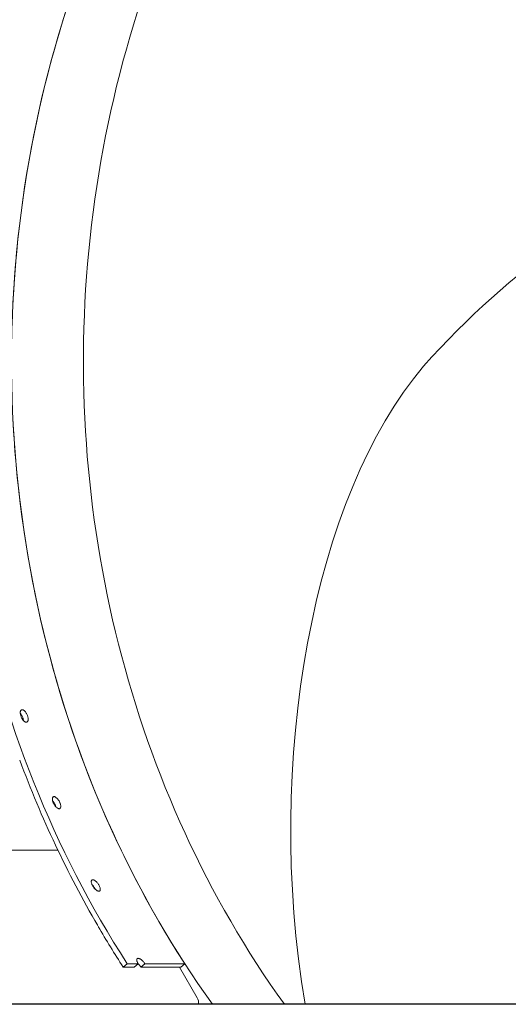
# Model space of a CAD drawing. Units: millimetres. Extents: x 23416 to 52108, y -86974 to -63771.
# Drawn here: x 43379 to 43634, y -86914 to -86401 of the extents above; entities that cross this region are included whole.
import ezdxf

# ---------------------------------------------------------------- set-up
doc = ezdxf.new("R2010")
doc.units = ezdxf.units.MM
doc.header["$LTSCALE"] = 0.5

msp = doc.modelspace()

# ---------------------------------------------------------------- linework, layer by layer
at = {"color": 253, "linetype": 'Continuous', "lineweight": 0}
msp.add_line((42999.77, -86834.11), (43399.22, -86834.11), dxfattribs=at)
at = {"color": 0, "linetype": 'Continuous', "lineweight": 0}
for p, q in [((43435.35, -86893.33), (43433.27, -86895.13)), ((43439.02, -86895.13), (43433.27, -86895.13)), ((43435.35, -86893.33), (43441.1, -86893.33)), ((43439.02, -86895.13), (43441.1, -86893.33)), ((43444.6, -86893.33), (43442.52, -86895.13)), ((43463.27, -86895.13), (43442.52, -86895.13)), ((43444.6, -86893.33), (43465.35, -86893.33)), ((43462.58, -86895.13), (43471.84, -86911.03)), ((43463.27, -86895.13), (43465.35, -86893.33))]:
    msp.add_line(p, q, dxfattribs=at)
at = {"color": 6}
msp.add_line((52085.86, -86914.49), (24116.4, -86914.49), dxfattribs=at)
at = {"color": 0, "linetype": 'Continuous', "lineweight": 0}
for centre, major_axis, ratio, start_param, end_param in [((43329.77, -86024.39), (0, 1200.14), 0.866025, 3.87684, 8.689531), ((43329.7, -86579.29), (0, -600), 0.866025, 0.978025, 5.30516), ((43329.7, -86579.29), (0, -525), 0.866025, 0.878287, 5.404898), ((43799.7, -86579.29), (0, 525), 0.866025, 0.543186, 2.212008), ((43829.7, -86579.29), (0, 525), 0.866025, 0.582194, 2.212008), ((43829.7, -86579.29), (0, 525), 0.866025, 0.582194, 2.263305), ((43867.2, -86579.29), (0, -525), 0.866025, 3.774011, 5.404898), ((43815.74, -87395.7), (0, 930.9), 0.5, 0.166246, 0.506764), ((43660.98, -86823.82), (0, 280.75), 0.5, 0.531495, 1.899662), ((43799.7, -86579.29), (0, 528), 0.866025, 1.97566, 2.16169), ((43799.7, -86579.29), (0, 528), 0.866025, 2.16276, 2.212008), ((43468.24, -86913.82), (0, -5), 0.866025, 1.436909, 2.162225)]:
    msp.add_ellipse(centre, major_axis=major_axis, ratio=ratio, start_param=start_param, end_param=end_param, dxfattribs=at)
for points, knots in [([(43382.74, -86767.45), (43382.63, -86767.45), (43382.51, -86767.43), (43382.26, -86767.35), (43382.12, -86767.28), (43381.85, -86767.12), (43381.72, -86767.01), (43381.45, -86766.77), (43381.31, -86766.64), (43381.06, -86766.35), (43380.93, -86766.18), (43380.69, -86765.82), (43380.57, -86765.63), (43380.35, -86765.23), (43380.24, -86765.02), (43380.06, -86764.59), (43379.98, -86764.38), (43379.85, -86763.97), (43379.79, -86763.76), (43379.7, -86763.33), (43379.66, -86763.12), (43379.62, -86762.72), (43379.61, -86762.53), (43379.63, -86762.17), (43379.65, -86762), (43379.71, -86761.71), (43379.75, -86761.58), (43379.87, -86761.33), (43379.94, -86761.23), (43380.1, -86761.06), (43380.19, -86761), (43380.39, -86760.92), (43380.5, -86760.9), (43380.72, -86760.9), (43380.84, -86760.92), (43381.09, -86761), (43381.22, -86761.06), (43381.49, -86761.23), (43381.63, -86761.33), (43381.9, -86761.58), (43382.03, -86761.71), (43382.28, -86762), (43382.4, -86762.17), (43382.65, -86762.53), (43382.76, -86762.72), (43382.98, -86763.12), (43383.09, -86763.33), (43383.27, -86763.76), (43383.35, -86763.97), (43383.48, -86764.38), (43383.54, -86764.59), (43383.63, -86765.02), (43383.67, -86765.23), (43383.71, -86765.63), (43383.72, -86765.82), (43383.71, -86766.18), (43383.69, -86766.35), (43383.63, -86766.64), (43383.59, -86766.77), (43383.48, -86767.01), (43383.41, -86767.12), (43383.25, -86767.28), (43383.16, -86767.35), (43382.96, -86767.43), (43382.85, -86767.45), (43382.74, -86767.45)], [0, 0, 0, 0, 0.659204, 0.659204, 1.318408, 1.318408, 1.977611, 1.977611, 2.636815, 2.636815, 3.296019, 3.296019, 3.955223, 3.955223, 4.614427, 4.614427, 5.273631, 5.273631, 5.932834, 5.932834, 6.592038, 6.592038, 7.251242, 7.251242, 7.910446, 7.910446, 8.56965, 8.56965, 9.228853, 9.228853, 9.888057, 9.888057, 10.547261, 10.547261, 11.206465, 11.206465, 11.865669, 11.865669, 12.524872, 12.524872, 13.184076, 13.184076, 13.84328, 13.84328, 14.502484, 14.502484, 15.161688, 15.161688, 15.820892, 15.820892, 16.480095, 16.480095, 17.139299, 17.139299, 17.798503, 17.798503, 18.457707, 18.457707, 19.116911, 19.116911, 19.776114, 19.776114, 20.435318, 20.435318, 21.094522, 21.094522, 21.094522, 21.094522]), ([(43381.27, -86766.58), (43381.27, -86766.55), (43381.26, -86766.52), (43381.24, -86766.28), (43381.2, -86766.07), (43381.11, -86765.65), (43381.05, -86765.44), (43380.92, -86765.03), (43380.84, -86764.81), (43380.65, -86764.39), (43380.55, -86764.18), (43380.33, -86763.78), (43380.21, -86763.58), (43379.97, -86763.22), (43379.85, -86763.06), (43379.69, -86762.88), (43379.66, -86762.85), (43379.63, -86762.81)], [3.848144, 3.848144, 3.848144, 3.848144, 3.955223, 3.955223, 4.614427, 4.614427, 5.27363, 5.27363, 5.932834, 5.932834, 6.592038, 6.592038, 7.251242, 7.251242, 7.910445, 7.910445, 8.066489, 8.066489, 8.066489, 8.066489]), ([(43399.87, -86812.52), (43399.76, -86812.52), (43399.63, -86812.5), (43399.37, -86812.42), (43399.24, -86812.36), (43398.95, -86812.2), (43398.81, -86812.1), (43398.52, -86811.87), (43398.37, -86811.74), (43398.1, -86811.46), (43397.96, -86811.3), (43397.68, -86810.96), (43397.55, -86810.77), (43397.29, -86810.39), (43397.17, -86810.18), (43396.96, -86809.78), (43396.86, -86809.57), (43396.69, -86809.18), (43396.62, -86808.97), (43396.49, -86808.57), (43396.44, -86808.37), (43396.37, -86807.98), (43396.35, -86807.79), (43396.33, -86807.45), (43396.34, -86807.29), (43396.38, -86807.01), (43396.41, -86806.88), (43396.5, -86806.65), (43396.56, -86806.55), (43396.71, -86806.39), (43396.8, -86806.32), (43396.99, -86806.24), (43397.1, -86806.23), (43397.32, -86806.23), (43397.44, -86806.24), (43397.7, -86806.32), (43397.84, -86806.39), (43398.12, -86806.55), (43398.26, -86806.65), (43398.55, -86806.88), (43398.69, -86807.01), (43398.97, -86807.29), (43399.11, -86807.45), (43399.38, -86807.79), (43399.51, -86807.98), (43399.76, -86808.37), (43399.88, -86808.57), (43400.1, -86808.97), (43400.19, -86809.18), (43400.36, -86809.57), (43400.44, -86809.78), (43400.56, -86810.18), (43400.62, -86810.39), (43400.69, -86810.77), (43400.72, -86810.96), (43400.73, -86811.3), (43400.73, -86811.46), (43400.69, -86811.74), (43400.66, -86811.87), (43400.57, -86812.1), (43400.51, -86812.2), (43400.36, -86812.36), (43400.27, -86812.42), (43400.08, -86812.5), (43399.98, -86812.52), (43399.87, -86812.52)], [0, 0, 0, 0, 0.659204, 0.659204, 1.318408, 1.318408, 1.977611, 1.977611, 2.636815, 2.636815, 3.296019, 3.296019, 3.955223, 3.955223, 4.614427, 4.614427, 5.273631, 5.273631, 5.932834, 5.932834, 6.592038, 6.592038, 7.251242, 7.251242, 7.910446, 7.910446, 8.56965, 8.56965, 9.228853, 9.228853, 9.888057, 9.888057, 10.547261, 10.547261, 11.206465, 11.206465, 11.865669, 11.865669, 12.524872, 12.524872, 13.184076, 13.184076, 13.84328, 13.84328, 14.502484, 14.502484, 15.161688, 15.161688, 15.820892, 15.820892, 16.480095, 16.480095, 17.139299, 17.139299, 17.798503, 17.798503, 18.457707, 18.457707, 19.116911, 19.116911, 19.776114, 19.776114, 20.435318, 20.435318, 21.094522, 21.094522, 21.094522, 21.094522]), ([(43398.26, -86811.62), (43398.23, -86811.52), (43398.2, -86811.41), (43398.1, -86811.09), (43398.03, -86810.89), (43397.86, -86810.49), (43397.76, -86810.29), (43397.55, -86809.88), (43397.43, -86809.68), (43397.18, -86809.29), (43397.04, -86809.11), (43396.77, -86808.76), (43396.63, -86808.6), (43396.48, -86808.45), (43396.47, -86808.44), (43396.46, -86808.43)], [4.258466, 4.258466, 4.258466, 4.258466, 4.614427, 4.614427, 5.27363, 5.27363, 5.932834, 5.932834, 6.592038, 6.592038, 7.251242, 7.251242, 7.910445, 7.910445, 7.967514, 7.967514, 7.967514, 7.967514]), ([(43420.57, -86855.54), (43420.46, -86855.54), (43420.34, -86855.52), (43420.07, -86855.44), (43419.93, -86855.39), (43419.63, -86855.23), (43419.48, -86855.14), (43419.17, -86854.92), (43419.01, -86854.8), (43418.72, -86854.53), (43418.56, -86854.38), (43418.26, -86854.06), (43418.11, -86853.88), (43417.83, -86853.51), (43417.69, -86853.32), (43417.44, -86852.94), (43417.33, -86852.74), (43417.13, -86852.37), (43417.04, -86852.17), (43416.88, -86851.79), (43416.82, -86851.59), (43416.71, -86851.23), (43416.67, -86851.05), (43416.63, -86850.72), (43416.63, -86850.57), (43416.64, -86850.31), (43416.66, -86850.18), (43416.74, -86849.96), (43416.79, -86849.87), (43416.93, -86849.71), (43417.01, -86849.65), (43417.2, -86849.58), (43417.3, -86849.56), (43417.52, -86849.56), (43417.65, -86849.58), (43417.91, -86849.65), (43418.05, -86849.71), (43418.35, -86849.87), (43418.5, -86849.96), (43418.81, -86850.18), (43418.96, -86850.31), (43419.26, -86850.57), (43419.41, -86850.72), (43419.71, -86851.05), (43419.86, -86851.23), (43420.14, -86851.59), (43420.27, -86851.79), (43420.52, -86852.17), (43420.63, -86852.37), (43420.83, -86852.74), (43420.92, -86852.94), (43421.08, -86853.32), (43421.15, -86853.51), (43421.26, -86853.88), (43421.3, -86854.06), (43421.34, -86854.38), (43421.35, -86854.53), (43421.33, -86854.8), (43421.31, -86854.92), (43421.24, -86855.14), (43421.18, -86855.23), (43421.05, -86855.39), (43420.97, -86855.44), (43420.78, -86855.52), (43420.68, -86855.54), (43420.57, -86855.54)], [0, 0, 0, 0, 0.659204, 0.659204, 1.318408, 1.318408, 1.977611, 1.977611, 2.636815, 2.636815, 3.296019, 3.296019, 3.955223, 3.955223, 4.614427, 4.614427, 5.273631, 5.273631, 5.932834, 5.932834, 6.592038, 6.592038, 7.251242, 7.251242, 7.910446, 7.910446, 8.56965, 8.56965, 9.228853, 9.228853, 9.888057, 9.888057, 10.547261, 10.547261, 11.206465, 11.206465, 11.865669, 11.865669, 12.524872, 12.524872, 13.184076, 13.184076, 13.84328, 13.84328, 14.502484, 14.502484, 15.161688, 15.161688, 15.820892, 15.820892, 16.480095, 16.480095, 17.139299, 17.139299, 17.798503, 17.798503, 18.457707, 18.457707, 19.116911, 19.116911, 19.776114, 19.776114, 20.435318, 20.435318, 21.094522, 21.094522, 21.094522, 21.094522]), ([(43418.71, -86854.53), (43418.65, -86854.39), (43418.59, -86854.25), (43418.42, -86853.93), (43418.3, -86853.73), (43418.05, -86853.35), (43417.92, -86853.16), (43417.64, -86852.79), (43417.49, -86852.61), (43417.23, -86852.33), (43417.13, -86852.22), (43417.02, -86852.12)], [4.802427, 4.802427, 4.802427, 4.802427, 5.27363, 5.27363, 5.932834, 5.932834, 6.592038, 6.592038, 7.251242, 7.251242, 7.71262, 7.71262, 7.71262, 7.71262]), ([(43441.1, -86893.33), (43440.98, -86893.16), (43440.88, -86892.97), (43440.69, -86892.61), (43440.61, -86892.43), (43440.47, -86892.08), (43440.42, -86891.92), (43440.35, -86891.61), (43440.34, -86891.47), (43440.33, -86891.22), (43440.34, -86891.1), (43440.4, -86890.9), (43440.45, -86890.81), (43440.57, -86890.66), (43440.65, -86890.61), (43440.83, -86890.54), (43440.93, -86890.52), (43441.15, -86890.52), (43441.28, -86890.54), (43441.55, -86890.61), (43441.7, -86890.66), (43442, -86890.81), (43442.16, -86890.9), (43442.49, -86891.1), (43442.65, -86891.22), (43442.97, -86891.47), (43443.13, -86891.61), (43443.45, -86891.92), (43443.62, -86892.08), (43443.93, -86892.43), (43444.08, -86892.61), (43444.36, -86892.97), (43444.48, -86893.16), (43444.6, -86893.33)], [5.274653, 5.274653, 5.274653, 5.274653, 5.932834, 5.932834, 6.592038, 6.592038, 7.251242, 7.251242, 7.910446, 7.910446, 8.56965, 8.56965, 9.228853, 9.228853, 9.888057, 9.888057, 10.547261, 10.547261, 11.206465, 11.206465, 11.865669, 11.865669, 12.524872, 12.524872, 13.184076, 13.184076, 13.84328, 13.84328, 14.502484, 14.502484, 15.161688, 15.161688, 15.819868, 15.819868, 15.819868, 15.819868]), ([(43442.52, -86895.13), (43442.4, -86894.95), (43442.27, -86894.77), (43442, -86894.41), (43441.85, -86894.23), (43441.54, -86893.88), (43441.37, -86893.71), (43441.15, -86893.5), (43441.09, -86893.45), (43441.03, -86893.39)], [5.274653, 5.274653, 5.274653, 5.274653, 5.932834, 5.932834, 6.592038, 6.592038, 7.251242, 7.251242, 7.497963, 7.497963, 7.497963, 7.497963])]:
    msp.add_open_spline(points, degree=3, knots=knots, dxfattribs=at)

doc.saveas('drawing.dxf')
